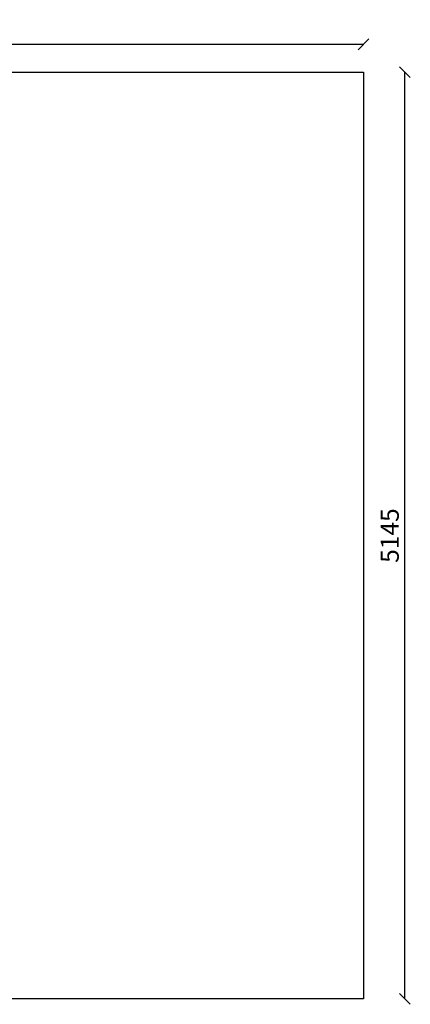
# Model space of a CAD drawing. Units: millimetres. Extents: x -30 to 6298, y -30 to 5437.
# Drawn here: x 4128 to 6298, y -30 to 5437 of the extents above; entities that cross this region are included whole.
import ezdxf

# ---------------------------------------------------------------- set-up
doc = ezdxf.new("R2010")
doc.units = ezdxf.units.MM
doc.layers.add('BORDO AREA DI SICUREZZA', color=20, linetype='Continuous')
doc.layers.add('QUOTE', color=7, linetype='Continuous')
doc.styles.get("Standard").update_dxf_attribs({"font": 'arial.ttf'})
doc.dimstyles.new('CHZ', dxfattribs={"dimtxt": 8, "dimasz": 4, "dimexe": 1.25, "dimexo": 0.625, "dimgap": 1, "dimtad": 1, "dimdec": 1, "dimtxsty": 'Standard', "dimblk": 'OBLIQUE', "dimcen": 1, "dimadec": 0, "dimazin": 0, "dimtfac": 1, "dimtdec": 1, "dimtmove": 0, "dimatfit": 3, "dimldrblk": 'OBLIQUE', "dimfxl": 1, "dimarcsym": 0})

# ---------------------------------------------------------------- blocks, each defined once
blk = doc.blocks.new('_Oblique')
at = {"color": 0, "linetype": 'ByBlock', "lineweight": -2}
blk.add_line((-0.5, -0.5), (0.5, 0.5), dxfattribs=at)
blk = doc.blocks.new('*D14')
at = {"layer": 'Defpoints', "color": 0, "transparency": 16777216}
for p in [(0, 5300.2), (6038, 5300.2), (6038, 5300.2)]:
    blk.add_point(p, dxfattribs=at)
at = {"layer": 'QUOTE', "color": 0, "lineweight": -2, "transparency": 16777216}
for p, q in [((0, 5300.8), (0, 5301.4)), ((0, 5300.2), (6038, 5300.2)), ((6038, 5300.8), (6038, 5301.4))]:
    blk.add_line(p, q, dxfattribs=at)
at = {"layer": 'QUOTE', "color": 0, "lineweight": -2, "transparency": 16777216, "xscale": 60, "yscale": 60, "zscale": 60, "rotation": 180}
blk.add_blockref('_Oblique', (0, 5300.2), dxfattribs=at)
at = {"layer": 'QUOTE', "color": 0, "lineweight": -2, "transparency": 16777216, "xscale": 60, "yscale": 60, "zscale": 60}
blk.add_blockref('_Oblique', (6038, 5300.2), dxfattribs=at)
at = {"layer": 'QUOTE', "color": 0, "transparency": 16777216, "insert": (3019, 5371.3), "char_height": 100, "attachment_point": 5}
blk.add_mtext('6038', dxfattribs=at)
blk = doc.blocks.new('*D15')
at = {"layer": 'Defpoints', "color": 0, "transparency": 16777216}
for p in [(6268.5, 5145), (6268.5, 5145), (6268.5, 0)]:
    blk.add_point(p, dxfattribs=at)
at = {"layer": 'QUOTE', "color": 0, "lineweight": -2, "transparency": 16777216}
for p, q in [((6267.8, 5145), (6267.2, 5145)), ((6268.5, 0), (6268.5, 5145)), ((6267.8, 0), (6267.2, 0))]:
    blk.add_line(p, q, dxfattribs=at)
at = {"layer": 'QUOTE', "color": 0, "lineweight": -2, "transparency": 16777216, "xscale": 60, "yscale": 60, "zscale": 60}
for p, rotation in [((6268.5, 5145), 90), ((6268.5, 0), 270)]:
    blk.add_blockref('_Oblique', p, dxfattribs=dict(at, rotation=rotation))
at = {"layer": 'QUOTE', "color": 0, "transparency": 16777216, "insert": (6197.4, 2572.5), "char_height": 100, "attachment_point": 5, "rotation": 90}
blk.add_mtext('5145', dxfattribs=at)

msp = doc.modelspace()

# ---------------------------------------------------------------- linework, layer by layer
at = {"layer": 'BORDO AREA DI SICUREZZA'}
msp.add_lwpolyline([(6038, 0), (0, 0), (0, 5145), (6038, 5145)], close=True, dxfattribs=at)

# ---------------------------------------------------------------- dimensions: what is measured, and where the dimension line sits
at = {"layer": 'QUOTE'}
for p1, p2, picture, middle in [((0, 5300.2), (6038, 5300.2), '*D14', (3019, 5371.3)), ((6268.5, 0), (6268.5, 5145), '*D15', (6197.4, 2572.5))]:
    dim = msp.add_aligned_dim(p1=p1, p2=p2, distance=0, dimstyle='CHZ', override={"dimtxt": 100, "dimasz": 60, "dimgap": 20, "dimdec": 0}, dxfattribs=at)
    dim.commit()
    dim.dimension.update_dxf_attribs({"geometry": picture, "text_midpoint": middle})

doc.saveas('drawing.dxf')
